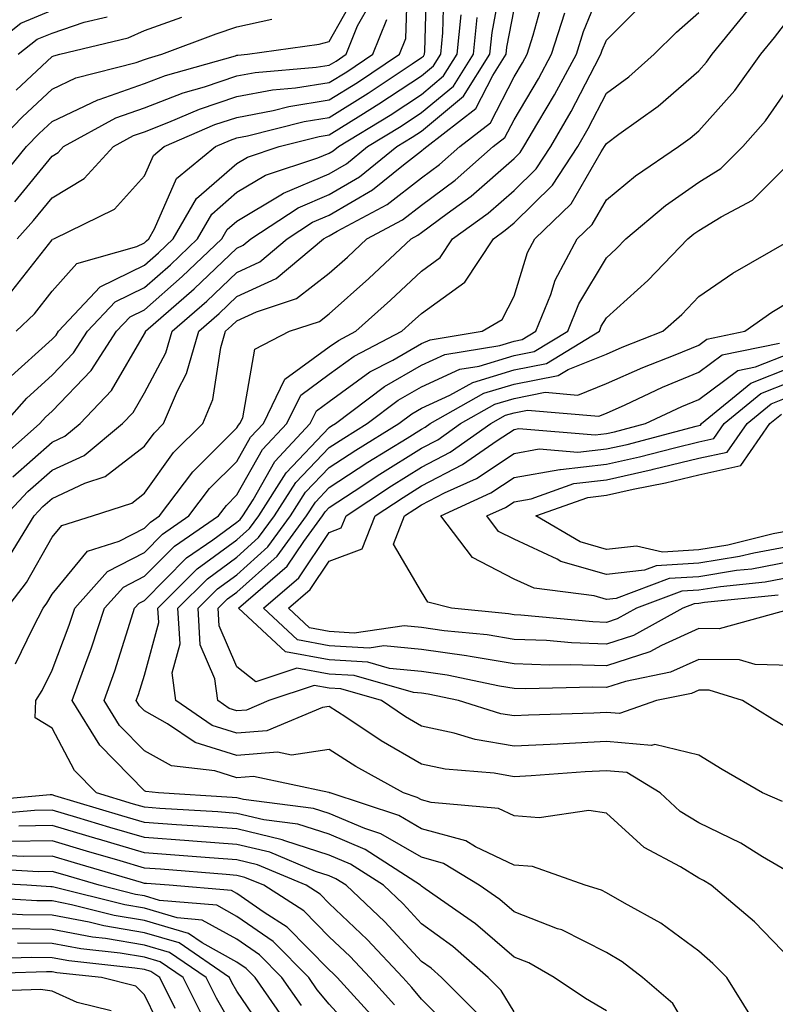
# Model space of a CAD drawing. Units: inches. Extents: x 997523 to 1000163, y 7250378 to 7253018.
# Drawn here: x 998795 to 998876, y 7250539 to 7250646 of the extents above; entities that cross this region are included whole.
import ezdxf

# ---------------------------------------------------------------- set-up
doc = ezdxf.new("R2010")
doc.units = ezdxf.units.IN
doc.header["$MEASUREMENT"] = 0
doc.layers.add('Contour_99757250', color=7, linetype='Continuous', true_color=0xb49bbc)

msp = doc.modelspace()

# ---------------------------------------------------------------- linework, layer by layer
at = {"layer": 'Contour_99757250'}
for points in [[(998793.7, 7250616.27, 3027), (998798.05, 7250621.83, 3027), (998798.09, 7250621.88, 3027), (998798.24, 7250621.92, 3027), (998804.81, 7250625.16, 3027), (998808.05, 7250628.76, 3027), (998809.01, 7250630.96, 3027), (998810.18, 7250631.92, 3027), (998815.67, 7250634.3, 3027), (998818.05, 7250635.09, 3027), (998821.97, 7250635.84, 3027), (998823.69, 7250636.28, 3027), (998828.05, 7250636.97, 3027), (998831.1, 7250638.87, 3027), (998835.67, 7250641.92, 3027), (998836.35, 7250643.62, 3027), (998836.55, 7250650.42, 3027)], [(998793.8, 7250596.17, 3022), (998798.05, 7250599.92, 3022), (998799.42, 7250600.55, 3022), (998801.07, 7250601.92, 3022), (998804.47, 7250605.5, 3022), (998808.05, 7250611.66, 3022), (998808.14, 7250611.83, 3022), (998808.17, 7250611.92, 3022), (998813.44, 7250616.53, 3022), (998818.05, 7250620.92, 3022), (998818.73, 7250621.24, 3022), (998819.55, 7250621.92, 3022), (998824.67, 7250625.3, 3022), (998828.05, 7250626.74, 3022), (998831.31, 7250628.66, 3022), (998835.36, 7250631.92, 3022), (998837.03, 7250632.94, 3022), (998838.05, 7250633.61, 3022), (998842.57, 7250637.4, 3022), (998845.44, 7250641.92, 3022), (998845.68, 7250644.29, 3022), (998846.88, 7250650.75, 3022)], [(998794.08, 7250575.89, 3018), (998795.98, 7250579.85, 3018), (998797.07, 7250581.92, 3018), (998797.49, 7250582.48, 3018), (998798.05, 7250583.44, 3018), (998801.88, 7250588.09, 3018), (998805.31, 7250589.18, 3018), (998808.05, 7250590.58, 3018), (998808.71, 7250591.26, 3018), (998809.69, 7250591.92, 3018), (998813.27, 7250596.7, 3018), (998818.05, 7250601.45, 3018), (998818.22, 7250601.75, 3018), (998818.37, 7250601.92, 3018), (998818.68, 7250602.55, 3018), (998820, 7250609.97, 3018), (998823.76, 7250611.92, 3018), (998827, 7250612.97, 3018), (998828.05, 7250613.8, 3018), (998832.33, 7250617.64, 3018), (998836.9, 7250621.92, 3018), (998837.65, 7250622.32, 3018), (998838.05, 7250622.63, 3018), (998840.81, 7250624.68, 3018), (998843.41, 7250626.56, 3018), (998848.05, 7250630.63, 3018), (998848.7, 7250631.27, 3018), (998849.13, 7250631.92, 3018), (998850.64, 7250634.51, 3018), (998852.44, 7250637.53, 3018), (998854.8, 7250641.92, 3018), (998855.59, 7250644.38, 3018), (998858.05, 7250650.47, 3018)], [(998794.14, 7250611.92, 3026), (998796.15, 7250613.82, 3026), (998798.05, 7250616.28, 3026), (998800.72, 7250619.25, 3026), (998807.23, 7250621.1, 3026), (998808.05, 7250621.5, 3026), (998808.27, 7250621.7, 3026), (998808.51, 7250621.92, 3026), (998809.14, 7250623.01, 3026), (998811.5, 7250628.47, 3026), (998815.74, 7250631.92, 3026), (998817.35, 7250632.62, 3026), (998818.05, 7250632.86, 3026), (998819.2, 7250633.07, 3026), (998825.32, 7250634.65, 3026), (998828.05, 7250635.09, 3026), (998832.26, 7250637.71, 3026), (998837.01, 7250640.88, 3026), (998838.05, 7250641.57, 3026), (998838.25, 7250641.72, 3026), (998838.36, 7250641.92, 3026), (998838.4, 7250642.27, 3026), (998838.64, 7250651.33, 3026)], [(998793.24, 7250606.73, 3025), (998798.05, 7250611.07, 3025), (998798.47, 7250611.5, 3025), (998798.73, 7250611.92, 3025), (998803.24, 7250616.73, 3025), (998808.05, 7250619.08, 3025), (998809.56, 7250620.41, 3025), (998811.15, 7250621.92, 3025), (998813.68, 7250626.29, 3025), (998818.05, 7250630.1, 3025), (998819.19, 7250630.78, 3025), (998822.64, 7250631.92, 3025), (998826.94, 7250633.03, 3025), (998828.05, 7250633.21, 3025), (998831.47, 7250635.34, 3025), (998833.43, 7250636.54, 3025), (998838.05, 7250639.58, 3025), (998839.32, 7250640.65, 3025), (998840.13, 7250641.92, 3025), (998840.36, 7250644.23, 3025), (998840.5, 7250649.47, 3025)], [(998792.01, 7250627.96, 3030), (998795.29, 7250631.92, 3030), (998796.64, 7250633.33, 3030), (998798.05, 7250634.63, 3030), (998802.99, 7250636.98, 3030), (998803.15, 7250637.02, 3030), (998808.05, 7250638.74, 3030), (998810.34, 7250639.63, 3030), (998817.89, 7250641.76, 3030), (998818.05, 7250641.81, 3030), (998818.14, 7250641.83, 3030), (998819.19, 7250641.92, 3030), (998826.95, 7250643.02, 3030), (998828.05, 7250643.31, 3030), (998831.15, 7250648.82, 3030)], [(998793.04, 7250586.93, 3020), (998796.09, 7250591.92, 3020), (998797.04, 7250592.93, 3020), (998798.05, 7250593.82, 3020), (998801.59, 7250595.46, 3020), (998803.79, 7250596.18, 3020), (998808.05, 7250599.46, 3020), (998809.08, 7250600.89, 3020), (998810.1, 7250601.92, 3020), (998811.61, 7250605.48, 3020), (998812.61, 7250607.36, 3020), (998813.93, 7250611.92, 3020), (998816.13, 7250613.84, 3020), (998818.05, 7250615.68, 3020), (998822.32, 7250617.65, 3020), (998827.43, 7250621.92, 3020), (998827.81, 7250622.16, 3020), (998828.05, 7250622.27, 3020), (998828.89, 7250622.76, 3020), (998834.33, 7250625.64, 3020), (998838.05, 7250628.53, 3020), (998839.99, 7250629.98, 3020), (998842.19, 7250631.92, 3020), (998845.49, 7250634.48, 3020), (998848.05, 7250639.48, 3020), (998848.97, 7250641, 3020), (998849.46, 7250641.92, 3020), (998850.12, 7250643.99, 3020), (998851.39, 7250648.58, 3020)], [(998794.02, 7250625.95, 3029), (998798.05, 7250630.89, 3029), (998798.69, 7250631.28, 3029), (998799.28, 7250631.92, 3029), (998804.93, 7250635.04, 3029), (998808.05, 7250636.13, 3029), (998812.22, 7250637.75, 3029), (998814.53, 7250638.4, 3029), (998818.05, 7250639.58, 3029), (998820.02, 7250639.95, 3029), (998826.64, 7250640.51, 3029), (998828.05, 7250640.73, 3029), (998828.78, 7250641.19, 3029), (998829.88, 7250641.92, 3029), (998831.12, 7250644.99, 3029), (998832.5, 7250647.47, 3029)], [(998858.05, 7250538.31, 3017), (998855.79, 7250539.66, 3017), (998852.4, 7250541.92, 3017), (998849.64, 7250543.51, 3017), (998848.05, 7250544.12, 3017), (998843.88, 7250547.75, 3017), (998838.43, 7250551.54, 3017), (998838.05, 7250551.81, 3017), (998838, 7250551.87, 3017), (998837.94, 7250551.92, 3017), (998831.94, 7250555.81, 3017), (998828.05, 7250557.44, 3017), (998824.66, 7250558.53, 3017), (998820.96, 7250559.01, 3017), (998818.05, 7250559.7, 3017), (998815.99, 7250559.86, 3017), (998809.72, 7250560.25, 3017), (998808.05, 7250560.37, 3017), (998806.85, 7250560.72, 3017), (998802.84, 7250561.92, 3017), (998800.47, 7250564.34, 3017), (998798.05, 7250568.92, 3017), (998796.2, 7250570.07, 3017), (998796.28, 7250571.92, 3017), (998796.97, 7250573, 3017), (998798.05, 7250575.23, 3017), (998799.89, 7250580.08, 3017), (998800.49, 7250581.92, 3017), (998804.05, 7250585.92, 3017), (998808.05, 7250587.97, 3017), (998810.01, 7250589.96, 3017), (998812.86, 7250591.92, 3017), (998815.09, 7250594.88, 3017), (998818.05, 7250597.83, 3017), (998819.53, 7250600.44, 3017), (998820.92, 7250601.92, 3017), (998823.25, 7250606.72, 3017), (998828.05, 7250610.22, 3017), (998829.04, 7250610.93, 3017), (998830.92, 7250611.92, 3017), (998834.68, 7250615.29, 3017), (998838.05, 7250618.44, 3017), (998840.07, 7250619.9, 3017), (998841.4, 7250621.92, 3017), (998845.27, 7250624.7, 3017), (998848.05, 7250627.15, 3017), (998850.46, 7250629.51, 3017), (998852.04, 7250631.92, 3017), (998854.25, 7250635.72, 3017), (998856.8, 7250640.67, 3017), (998857.46, 7250641.92, 3017), (998857.61, 7250642.36, 3017), (998858.05, 7250643.45, 3017), (998862.29, 7250647.68, 3017)], [(998790.42, 7250641.92, 3034), (998794.67, 7250645.3, 3034), (998798.05, 7250646.68, 3034)], [(998792.91, 7250601.92, 3024), (998795.3, 7250604.67, 3024), (998798.05, 7250607.16, 3024), (998800.37, 7250609.6, 3024), (998801.88, 7250611.92, 3024), (998804.86, 7250615.11, 3024), (998808.05, 7250616.67, 3024), (998810.85, 7250619.12, 3024), (998813.78, 7250621.92, 3024), (998815.35, 7250624.62, 3024), (998818.05, 7250626.98, 3024), (998821.16, 7250628.81, 3024), (998826.83, 7250630.7, 3024), (998828.05, 7250631.22, 3024), (998828.49, 7250631.48, 3024), (998829.05, 7250631.92, 3024), (998834.63, 7250635.34, 3024), (998838.05, 7250637.58, 3024), (998840.4, 7250639.57, 3024), (998841.91, 7250641.92, 3024), (998842.33, 7250646.2, 3024)], [(998792.96, 7250591.92, 3021), (998795.42, 7250594.55, 3021), (998798.05, 7250596.87, 3021), (998801.5, 7250598.47, 3021), (998805.68, 7250601.92, 3021), (998806.83, 7250603.14, 3021), (998808.05, 7250605.24, 3021), (998810.37, 7250609.6, 3021), (998811.05, 7250611.92, 3021), (998814.78, 7250615.19, 3021), (998818.05, 7250618.3, 3021), (998820.52, 7250619.45, 3021), (998823.5, 7250621.92, 3021), (998826.23, 7250623.74, 3021), (998828.05, 7250624.51, 3021), (998832.72, 7250627.25, 3021), (998836.09, 7250629.96, 3021), (998838.05, 7250631.47, 3021), (998838.3, 7250631.67, 3021), (998838.6, 7250631.92, 3021), (998843.93, 7250636.04, 3021), (998845.76, 7250639.63, 3021), (998847.21, 7250641.92, 3021), (998847.29, 7250642.68, 3021), (998848.05, 7250646.76, 3021)], [(998793.13, 7250581.92, 3019), (998795.27, 7250584.7, 3019), (998798.05, 7250589.61, 3019), (998799.09, 7250590.88, 3019), (998802.41, 7250591.92, 3019), (998806.66, 7250593.31, 3019), (998808.05, 7250594.38, 3019), (998811.19, 7250598.78, 3019), (998814.35, 7250601.92, 3019), (998815.45, 7250604.52, 3019), (998816.3, 7250610.17, 3019), (998816.8, 7250611.92, 3019), (998817.47, 7250612.5, 3019), (998818.05, 7250613.05, 3019), (998820.16, 7250614.03, 3019), (998824.51, 7250615.46, 3019), (998828.05, 7250618.2, 3019), (998830.01, 7250619.96, 3019), (998832.1, 7250621.92, 3019), (998835.99, 7250623.98, 3019), (998838.05, 7250625.58, 3019), (998841.68, 7250628.29, 3019), (998845.79, 7250631.92, 3019), (998847.06, 7250632.91, 3019), (998848.05, 7250634.83, 3019), (998850.71, 7250639.26, 3019), (998852.12, 7250641.92, 3019), (998853.57, 7250646.4, 3019)], [(998868.05, 7250534.36, 3016), (998865.23, 7250539.1, 3016), (998861.96, 7250541.92, 3016), (998859.75, 7250543.62, 3016), (998858.05, 7250544.63, 3016), (998853.22, 7250547.09, 3016), (998852.75, 7250547.22, 3016), (998848.05, 7250549.03, 3016), (998846.5, 7250550.37, 3016), (998844.28, 7250551.92, 3016), (998840.42, 7250554.29, 3016), (998838.05, 7250554.95, 3016), (998833.64, 7250557.51, 3016), (998831.89, 7250558.08, 3016), (998828.05, 7250559.69, 3016), (998826.36, 7250560.23, 3016), (998818.75, 7250561.22, 3016), (998818.05, 7250561.38, 3016), (998817.55, 7250561.42, 3016), (998809.55, 7250561.92, 3016), (998808.21, 7250562.08, 3016), (998808.05, 7250562.16, 3016), (998803.21, 7250567.08, 3016), (998800.23, 7250571.92, 3016), (998801.43, 7250575.3, 3016), (998802.32, 7250577.65, 3016), (998803.73, 7250581.92, 3016), (998805.76, 7250584.21, 3016), (998808.05, 7250585.38, 3016), (998811.31, 7250588.66, 3016), (998816.05, 7250591.92, 3016), (998816.91, 7250593.06, 3016), (998818.05, 7250594.21, 3016), (998820.84, 7250599.13, 3016), (998823.46, 7250601.92, 3016), (998824.96, 7250605.01, 3016), (998828.05, 7250607.26, 3016), (998830.75, 7250609.22, 3016), (998835.92, 7250611.92, 3016), (998837.04, 7250612.93, 3016), (998838.05, 7250613.86, 3016), (998842.74, 7250617.23, 3016), (998845.82, 7250621.92, 3016), (998847.11, 7250622.86, 3016), (998848.05, 7250623.68, 3016), (998852.22, 7250627.75, 3016), (998854.95, 7250631.92, 3016), (998856.09, 7250633.88, 3016), (998858.05, 7250637.69, 3016), (998860.49, 7250639.48, 3016), (998863.24, 7250641.92, 3016), (998865.65, 7250644.32, 3016), (998868.05, 7250646.46, 3016)], [(998873.75, 7250537.62, 3015), (998871.09, 7250541.92, 3015), (998869.59, 7250543.46, 3015), (998868.05, 7250544.79, 3015), (998863.96, 7250547.83, 3015), (998860, 7250549.97, 3015), (998858.05, 7250551.12, 3015), (998857.52, 7250551.39, 3015), (998855.74, 7250551.92, 3015), (998850.07, 7250553.94, 3015), (998848.05, 7250554.11, 3015), (998843.88, 7250556.09, 3015), (998842.85, 7250556.72, 3015), (998838.05, 7250558.05, 3015), (998835.6, 7250559.47, 3015), (998828.14, 7250561.92, 3015), (998828.08, 7250561.95, 3015), (998828.05, 7250561.97, 3015), (998828, 7250561.97, 3015), (998819.84, 7250563.71, 3015), (998818.05, 7250563.56, 3015), (998815.66, 7250564.31, 3015), (998810.98, 7250564.85, 3015), (998808.05, 7250566.49, 3015), (998805.35, 7250569.22, 3015), (998803.69, 7250571.92, 3015), (998804.84, 7250575.13, 3015), (998806.45, 7250580.32, 3015), (998806.98, 7250581.92, 3015), (998807.48, 7250582.49, 3015), (998808.05, 7250582.78, 3015), (998812.6, 7250587.37, 3015), (998815.46, 7250589.33, 3015), (998818.05, 7250591.23, 3015), (998818.42, 7250591.55, 3015), (998818.68, 7250591.92, 3015), (998819.81, 7250593.68, 3015), (998822.15, 7250597.82, 3015), (998826, 7250601.92, 3015), (998826.67, 7250603.3, 3015), (998828.05, 7250604.3, 3015), (998832.46, 7250607.51, 3015), (998834.92, 7250608.79, 3015), (998838.05, 7250610.58, 3015), (998838.97, 7250611, 3015), (998844.59, 7250611.92, 3015), (998846.77, 7250613.2, 3015), (998848.05, 7250615.73, 3015), (998849.52, 7250620.45, 3015), (998850.32, 7250621.92, 3015), (998854.24, 7250625.73, 3015), (998857.49, 7250631.36, 3015), (998857.85, 7250631.92, 3015), (998857.93, 7250632.04, 3015), (998858.05, 7250632.27, 3015), (998859.38, 7250633.25, 3015), (998863.67, 7250636.3, 3015), (998868.05, 7250640.14, 3015), (998868.89, 7250641.08, 3015), (998869.5, 7250641.92, 3015), (998873.34, 7250646.63, 3015)], [(998791.71, 7250631.92, 3031), (998794.83, 7250635.14, 3031), (998798.05, 7250638.15, 3031), (998800.61, 7250639.36, 3031), (998807.16, 7250641.03, 3031), (998808.05, 7250641.34, 3031), (998808.47, 7250641.5, 3031), (998809.94, 7250641.92, 3031), (998815.82, 7250644.15, 3031), (998818.05, 7250644.9, 3031), (998821.85, 7250645.72, 3031)], [(998792.1, 7250597.87, 3023), (998796.73, 7250601.92, 3023), (998797.35, 7250602.62, 3023), (998798.05, 7250603.27, 3023), (998802.29, 7250607.68, 3023), (998805.03, 7250611.92, 3023), (998806.49, 7250613.48, 3023), (998808.05, 7250614.24, 3023), (998812.13, 7250617.84, 3023), (998816.42, 7250621.92, 3023), (998817.01, 7250622.96, 3023), (998818.05, 7250623.85, 3023), (998822.82, 7250626.69, 3023), (998823.1, 7250626.87, 3023), (998828.05, 7250628.98, 3023), (998829.91, 7250630.06, 3023), (998832.2, 7250631.92, 3023), (998835.83, 7250634.14, 3023), (998838.05, 7250635.6, 3023), (998841.49, 7250638.48, 3023), (998843.67, 7250641.92, 3023), (998844.07, 7250645.9, 3023)], [(998794.15, 7250638.02, 3032), (998798.05, 7250641.67, 3032), (998798.22, 7250641.75, 3032), (998798.88, 7250641.92, 3032), (998806.27, 7250643.7, 3032), (998808.05, 7250644.51, 3032), (998812.08, 7250645.95, 3032)], [(998794.28, 7250621.92, 3028), (998796.05, 7250623.92, 3028), (998798.05, 7250626.37, 3028), (998801.51, 7250628.46, 3028), (998804.7, 7250631.92, 3028), (998806.86, 7250633.11, 3028), (998808.05, 7250633.53, 3028), (998810.68, 7250634.55, 3028), (998813.99, 7250635.98, 3028), (998818.05, 7250637.33, 3028), (998821.91, 7250638.06, 3028), (998824.41, 7250638.28, 3028), (998828.05, 7250638.85, 3028), (998829.94, 7250640.03, 3028), (998832.78, 7250641.92, 3028), (998834.29, 7250645.68, 3028)], [(998794.38, 7250641.92, 3033), (998796.43, 7250643.54, 3033), (998798.05, 7250644.21, 3033), (998801.52, 7250645.39, 3033), (998803.99, 7250645.98, 3033)], [(998878.05, 7250543.84, 3014), (998874.08, 7250547.95, 3014), (998869.41, 7250551.92, 3014), (998868.57, 7250552.44, 3014), (998868.05, 7250552.69, 3014), (998866.06, 7250553.91, 3014), (998862.14, 7250556.01, 3014), (998858.05, 7250559.73, 3014), (998856.14, 7250560.01, 3014), (998850.76, 7250559.21, 3014), (998848.05, 7250559.44, 3014), (998846.37, 7250560.24, 3014), (998839.1, 7250560.87, 3014), (998838.05, 7250561.16, 3014), (998837.57, 7250561.44, 3014), (998836.1, 7250561.92, 3014), (998830.91, 7250564.78, 3014), (998828.05, 7250566.64, 3014), (998823.96, 7250566.01, 3014), (998822.46, 7250566.33, 3014), (998818.05, 7250565.98, 3014), (998813.52, 7250567.39, 3014), (998810.55, 7250569.42, 3014), (998808.05, 7250570.81, 3014), (998807.5, 7250571.37, 3014), (998807.16, 7250571.92, 3014), (998807.4, 7250572.57, 3014), (998808.05, 7250574.69, 3014), (998809.6, 7250580.37, 3014), (998809.51, 7250581.92, 3014), (998813.76, 7250586.21, 3014), (998818.05, 7250589.33, 3014), (998819.42, 7250590.55, 3014), (998820.41, 7250591.92, 3014), (998823.38, 7250596.59, 3014), (998828.05, 7250601.5, 3014), (998828.3, 7250601.67, 3014), (998828.71, 7250601.92, 3014), (998834.03, 7250605.94, 3014), (998838.05, 7250608.25, 3014), (998840.57, 7250609.4, 3014), (998846.5, 7250610.37, 3014), (998848.05, 7250610.85, 3014), (998848.95, 7250611.02, 3014), (998850.43, 7250611.92, 3014), (998852.02, 7250615.89, 3014), (998852.51, 7250617.46, 3014), (998854.9, 7250621.92, 3014), (998856.5, 7250623.47, 3014), (998858.05, 7250626.16, 3014), (998861.2, 7250628.77, 3014), (998865.84, 7250631.92, 3014), (998867.13, 7250632.84, 3014), (998868.05, 7250633.64, 3014), (998871.96, 7250638.01, 3014), (998874.78, 7250641.92, 3014), (998876.25, 7250643.72, 3014), (998878.05, 7250646.08, 3014)], [(998878.05, 7250553.2, 3013), (998874.96, 7250555.01, 3013), (998872.6, 7250556.47, 3013), (998868.05, 7250558.67, 3013), (998866.03, 7250559.9, 3013), (998863.86, 7250561.92, 3013), (998860.25, 7250564.12, 3013), (998858.05, 7250564.31, 3013), (998855.77, 7250564.2, 3013), (998849.91, 7250563.78, 3013), (998848.05, 7250563.68, 3013), (998845.92, 7250564.05, 3013), (998840.61, 7250564.48, 3013), (998838.05, 7250565.04, 3013), (998833.68, 7250567.55, 3013), (998829.83, 7250570.14, 3013), (998828.05, 7250571.3, 3013), (998827.32, 7250571.19, 3013), (998821.31, 7250568.66, 3013), (998818.05, 7250568.39, 3013), (998815.36, 7250569.23, 3013), (998811.43, 7250571.92, 3013), (998811.06, 7250574.93, 3013), (998811.91, 7250578.06, 3013), (998811.67, 7250581.92, 3013), (998814.86, 7250585.11, 3013), (998818.05, 7250587.45, 3013), (998820.4, 7250589.57, 3013), (998822.14, 7250591.92, 3013), (998824.44, 7250595.53, 3013), (998828.05, 7250599.33, 3013), (998829.61, 7250600.36, 3013), (998832.16, 7250601.92, 3013), (998835.51, 7250604.46, 3013), (998838.05, 7250605.91, 3013), (998842.17, 7250607.8, 3013), (998844.28, 7250608.15, 3013), (998848.05, 7250609.29, 3013), (998850.25, 7250609.72, 3013), (998853.86, 7250611.92, 3013), (998855.06, 7250614.91, 3013), (998858.05, 7250619.89, 3013), (998859.12, 7250620.85, 3013), (998860.15, 7250621.92, 3013), (998864.44, 7250625.53, 3013), (998868.05, 7250628.07, 3013), (998870.43, 7250629.54, 3013), (998872.81, 7250631.92, 3013), (998875.27, 7250634.7, 3013), (998878.05, 7250638.72, 3013)], [(998877.11, 7250560.98, 3012), (998874.95, 7250561.92, 3012), (998870.58, 7250564.45, 3012), (998868.05, 7250566, 3012), (998863.31, 7250567.18, 3012), (998862.92, 7250567.05, 3012), (998858.05, 7250567.48, 3012), (998853.37, 7250567.24, 3012), (998852.75, 7250567.22, 3012), (998848.05, 7250566.97, 3012), (998843.83, 7250567.7, 3012), (998841.58, 7250568.39, 3012), (998838.05, 7250569.17, 3012), (998836.3, 7250570.17, 3012), (998833.7, 7250571.92, 3012), (998829.31, 7250573.18, 3012), (998828.05, 7250573.26, 3012), (998826.42, 7250573.55, 3012), (998821.5, 7250571.92, 3012), (998819.08, 7250570.89, 3012), (998818.05, 7250570.82, 3012), (998817.21, 7250571.08, 3012), (998815.97, 7250571.92, 3012), (998815.68, 7250574.29, 3012), (998814.09, 7250577.96, 3012), (998813.85, 7250581.92, 3012), (998815.94, 7250584.03, 3012), (998818.05, 7250585.56, 3012), (998821.4, 7250588.57, 3012), (998823.86, 7250591.92, 3012), (998825.49, 7250594.48, 3012), (998828.05, 7250597.17, 3012), (998830.92, 7250599.05, 3012), (998835.6, 7250601.92, 3012), (998837, 7250602.97, 3012), (998838.05, 7250603.58, 3012), (998841.12, 7250604.99, 3012), (998843.59, 7250606.38, 3012), (998848.05, 7250607.75, 3012), (998851.55, 7250608.42, 3012), (998857.29, 7250611.92, 3012), (998857.5, 7250612.47, 3012), (998858.05, 7250613.37, 3012), (998862.55, 7250617.42, 3012), (998866.86, 7250621.92, 3012), (998867.5, 7250622.47, 3012), (998868.05, 7250622.85, 3012), (998870.46, 7250624.33, 3012), (998873.86, 7250626.11, 3012), (998878.05, 7250630.31, 3012)], [(998878.05, 7250568.72, 3011), (998876.03, 7250569.9, 3011), (998872.8, 7250571.92, 3011), (998869.17, 7250573.04, 3011), (998868.05, 7250573.05, 3011), (998867.27, 7250572.7, 3011), (998863.49, 7250571.92, 3011), (998859.46, 7250570.51, 3011), (998858.05, 7250570.64, 3011), (998856.7, 7250570.57, 3011), (998849.62, 7250570.35, 3011), (998848.05, 7250570.26, 3011), (998846.63, 7250570.5, 3011), (998842.03, 7250571.92, 3011), (998838.74, 7250572.61, 3011), (998838.05, 7250572.71, 3011), (998837.18, 7250572.79, 3011), (998830.76, 7250574.63, 3011), (998828.05, 7250574.79, 3011), (998824.53, 7250575.44, 3011), (998820.09, 7250573.96, 3011), (998818.05, 7250575.59, 3011), (998816.14, 7250580.01, 3011), (998816.02, 7250581.92, 3011), (998817.03, 7250582.94, 3011), (998818.05, 7250583.68, 3011), (998822.4, 7250587.57, 3011), (998825.59, 7250591.92, 3011), (998826.55, 7250593.42, 3011), (998828.05, 7250595.01, 3011), (998832.22, 7250597.75, 3011), (998836.49, 7250600.36, 3011), (998838.05, 7250601.33, 3011), (998838.44, 7250601.53, 3011), (998838.99, 7250601.92, 3011), (998844.77, 7250605.2, 3011), (998848.05, 7250606.2, 3011), (998852.84, 7250607.13, 3011), (998853.91, 7250607.78, 3011), (998858.05, 7250609.44, 3011), (998859.77, 7250610.2, 3011), (998864.16, 7250611.92, 3011), (998866.22, 7250613.75, 3011), (998868.05, 7250615.67, 3011), (998871.74, 7250618.23, 3011), (998877.83, 7250621.7, 3011)], [(998878.05, 7250575.73, 3010), (998874.15, 7250575.82, 3010), (998872.47, 7250576.34, 3010), (998868.05, 7250576.39, 3010), (998864.98, 7250574.99, 3010), (998860.12, 7250573.99, 3010), (998858.05, 7250573.33, 3010), (998856.59, 7250573.38, 3010), (998849.32, 7250573.19, 3010), (998848.05, 7250573.24, 3010), (998846.48, 7250573.49, 3010), (998840.81, 7250574.68, 3010), (998838.05, 7250575.09, 3010), (998834.56, 7250575.41, 3010), (998832.21, 7250576.08, 3010), (998828.05, 7250576.33, 3010), (998823.32, 7250577.19, 3010), (998818.23, 7250581.92, 3010), (998823.48, 7250586.49, 3010), (998825.28, 7250589.15, 3010), (998827.31, 7250591.92, 3010), (998827.6, 7250592.37, 3010), (998828.05, 7250592.85, 3010), (998830.74, 7250594.61, 3010), (998833.52, 7250596.45, 3010), (998838.05, 7250599.27, 3010), (998839.79, 7250600.18, 3010), (998842.27, 7250601.92, 3010), (998845.96, 7250604.01, 3010), (998848.05, 7250604.65, 3010), (998851.44, 7250605.31, 3010), (998854.96, 7250605.01, 3010), (998858.05, 7250606.25, 3010), (998861.98, 7250607.99, 3010), (998865.5, 7250609.37, 3010), (998868.05, 7250610.43, 3010), (998868.91, 7250611.06, 3010), (998873.05, 7250611.92, 3010), (998875.97, 7250614, 3010), (998878.05, 7250615.25, 3010)], [(998877.97, 7250581.84, 3009), (998870.27, 7250579.7, 3009), (998868.05, 7250579.73, 3009), (998864.02, 7250577.89, 3009), (998862.77, 7250577.2, 3009), (998858.05, 7250575.68, 3009), (998854.16, 7250575.81, 3009), (998851.88, 7250575.75, 3009), (998848.05, 7250575.89, 3009), (998843.29, 7250576.68, 3009), (998842.89, 7250576.76, 3009), (998838.05, 7250577.47, 3009), (998833.97, 7250577.84, 3009), (998832.36, 7250577.61, 3009), (998828.05, 7250577.87, 3009), (998824.62, 7250578.49, 3009), (998820.93, 7250581.92, 3009), (998824.74, 7250585.23, 3009), (998828.05, 7250590.13, 3009), (998829.35, 7250590.62, 3009), (998829.87, 7250591.92, 3009), (998834.78, 7250595.19, 3009), (998838.05, 7250597.22, 3009), (998841.15, 7250598.82, 3009), (998845.55, 7250601.92, 3009), (998847.14, 7250602.83, 3009), (998848.05, 7250603.1, 3009), (998849.51, 7250603.38, 3009), (998857.24, 7250602.73, 3009), (998858.05, 7250603.05, 3009), (998860.09, 7250603.96, 3009), (998864.12, 7250605.85, 3009), (998868.05, 7250607.48, 3009), (998870.6, 7250609.37, 3009), (998876.78, 7250610.65, 3009)], [(998876.64, 7250583.33, 3008), (998868.66, 7250582.53, 3008), (998868.05, 7250582.43, 3008), (998867.57, 7250582.4, 3008), (998866.32, 7250581.92, 3008), (998860.99, 7250578.98, 3008), (998858.05, 7250578.03, 3008), (998854.29, 7250578.16, 3008), (998851.55, 7250578.42, 3008), (998848.05, 7250578.55, 3008), (998845.16, 7250579.03, 3008), (998840.48, 7250579.49, 3008), (998838.05, 7250579.85, 3008), (998836.15, 7250580.02, 3008), (998830.73, 7250579.24, 3008), (998828.05, 7250579.41, 3008), (998825.92, 7250579.79, 3008), (998823.64, 7250581.92, 3008), (998826, 7250583.97, 3008), (998828.05, 7250587.02, 3008), (998831.62, 7250588.35, 3008), (998833.03, 7250591.92, 3008), (998836.05, 7250593.92, 3008), (998838.05, 7250595.17, 3008), (998842.49, 7250597.48, 3008), (998846.23, 7250600.1, 3008), (998848.05, 7250601.3, 3008), (998848.58, 7250601.39, 3008), (998856.84, 7250600.71, 3008), (998858.05, 7250600.85, 3008), (998858.93, 7250601.04, 3008), (998862.28, 7250601.92, 3008), (998866.21, 7250603.76, 3008), (998868.05, 7250604.52, 3008), (998872.29, 7250607.68, 3008), (998874.21, 7250608.08, 3008), (998878.05, 7250609.6, 3008)], [(998878.05, 7250585.28, 3007), (998875.23, 7250584.74, 3007), (998870.39, 7250584.26, 3007), (998868.05, 7250583.88, 3007), (998866.2, 7250583.77, 3007), (998861.3, 7250581.92, 3007), (998859.2, 7250580.77, 3007), (998858.05, 7250580.39, 3007), (998856.57, 7250580.44, 3007), (998848.78, 7250581.19, 3007), (998848.05, 7250581.21, 3007), (998847.44, 7250581.31, 3007), (998841.28, 7250581.92, 3007), (998838.71, 7250582.58, 3007), (998838.05, 7250583.71, 3007), (998834.99, 7250588.86, 3007), (998836.19, 7250591.92, 3007), (998837.31, 7250592.66, 3007), (998838.05, 7250593.12, 3007), (998840.54, 7250594.41, 3007), (998843.98, 7250595.99, 3007), (998848.05, 7250598.69, 3007), (998850.79, 7250599.18, 3007), (998854.95, 7250598.82, 3007), (998858.05, 7250599.18, 3007), (998860.3, 7250599.67, 3007), (998867.77, 7250601.64, 3007), (998868.05, 7250601.71, 3007), (998868.23, 7250601.74, 3007), (998868.34, 7250601.92, 3007), (998873.67, 7250606.3, 3007), (998878.05, 7250608.03, 3007)], [(998878.05, 7250586.97, 3006), (998873.8, 7250586.17, 3006), (998872.13, 7250586, 3006), (998868.05, 7250585.34, 3006), (998864.83, 7250585.14, 3006), (998859.11, 7250582.98, 3006), (998858.05, 7250582.87, 3006), (998856.71, 7250583.26, 3006), (998850.22, 7250584.09, 3006), (998848.05, 7250585.08, 3006), (998843.54, 7250587.41, 3006), (998840.13, 7250591.92, 3006), (998845.55, 7250594.42, 3006), (998848.05, 7250596.07, 3006), (998853.02, 7250596.95, 3006), (998853.07, 7250596.94, 3006), (998858.05, 7250597.51, 3006), (998861.65, 7250598.32, 3006), (998865.44, 7250599.31, 3006), (998868.05, 7250599.94, 3006), (998869.68, 7250600.29, 3006), (998870.81, 7250601.92, 3006), (998874.78, 7250605.19, 3006), (998878.05, 7250606.48, 3006)], [(998878.05, 7250588.66, 3005), (998874.03, 7250587.9, 3005), (998872.46, 7250587.51, 3005), (998868.05, 7250586.79, 3005), (998863.45, 7250586.52, 3005), (998862.16, 7250586.03, 3005), (998858.05, 7250585.57, 3005), (998853.13, 7250587, 3005), (998852.74, 7250587.23, 3005), (998848.05, 7250589.39, 3005), (998846.38, 7250590.25, 3005), (998845.12, 7250591.92, 3005), (998847.12, 7250592.85, 3005), (998848.05, 7250593.45, 3005), (998849.92, 7250593.79, 3005), (998854.53, 7250595.44, 3005), (998858.05, 7250595.84, 3005), (998863.01, 7250596.96, 3005), (998863.11, 7250596.98, 3005), (998868.05, 7250598.16, 3005), (998871.14, 7250598.83, 3005), (998873.28, 7250601.92, 3005), (998875.89, 7250604.08, 3005), (998878.05, 7250604.93, 3005)], [(998878.05, 7250590.35, 3004), (998876.11, 7250589.98, 3004), (998871.21, 7250588.76, 3004), (998868.05, 7250588.25, 3004), (998864.14, 7250588.01, 3004), (998861.32, 7250588.65, 3004), (998858.05, 7250588.29, 3004), (998855.23, 7250589.1, 3004), (998850.4, 7250591.92, 3004), (998856.04, 7250593.93, 3004), (998858.05, 7250594.17, 3004), (998860.95, 7250594.82, 3004), (998864.45, 7250595.52, 3004), (998868.05, 7250596.39, 3004), (998872.59, 7250597.38, 3004), (998875.76, 7250601.92, 3004), (998877.01, 7250602.96, 3004)], [(998848.05, 7250538.23, 3018), (998846.65, 7250540.52, 3018), (998845.27, 7250541.92, 3018), (998841.43, 7250545.3, 3018), (998838.05, 7250547.74, 3018), (998836.04, 7250549.91, 3018), (998833.91, 7250551.92, 3018), (998830.35, 7250554.22, 3018), (998828.05, 7250555.19, 3018), (998823.24, 7250556.73, 3018), (998822.97, 7250556.84, 3018), (998818.05, 7250558.02, 3018), (998814.42, 7250558.29, 3018), (998811.5, 7250558.47, 3018), (998808.05, 7250558.72, 3018), (998805.58, 7250559.45, 3018), (998798.35, 7250561.62, 3018), (998798.05, 7250561.71, 3018), (998797.84, 7250561.71, 3018), (998789.04, 7250560.93, 3018)], [(998844.12, 7250537.99, 3019), (998840.21, 7250541.92, 3019), (998839.07, 7250542.94, 3019), (998838.05, 7250543.66, 3019), (998834.08, 7250547.95, 3019), (998829.88, 7250551.92, 3019), (998828.76, 7250552.63, 3019), (998828.05, 7250552.94, 3019), (998826.56, 7250553.41, 3019), (998821.62, 7250555.49, 3019), (998818.05, 7250556.34, 3019), (998813.27, 7250556.7, 3019), (998812.86, 7250556.73, 3019), (998808.05, 7250557.08, 3019), (998804.31, 7250558.18, 3019), (998800.72, 7250559.25, 3019), (998798.05, 7250560.05, 3019), (998796.15, 7250560.02, 3019), (998790.45, 7250559.52, 3019)], [(998841.88, 7250535.75, 3020), (998838.05, 7250539.59, 3020), (998836.99, 7250540.86, 3020), (998836.01, 7250541.92, 3020), (998832.17, 7250546.04, 3020), (998828.05, 7250549.95, 3020), (998827.07, 7250550.94, 3020), (998825.54, 7250551.92, 3020), (998820.27, 7250554.14, 3020), (998818.05, 7250554.66, 3020), (998815.09, 7250554.88, 3020), (998811.32, 7250555.19, 3020), (998808.05, 7250555.43, 3020), (998803.07, 7250556.9, 3020), (998803.04, 7250556.91, 3020), (998798.05, 7250558.38, 3020), (998794.46, 7250558.33, 3020)], [(998835.12, 7250538.99, 3021), (998832.44, 7250541.92, 3021), (998830.33, 7250544.2, 3021), (998828.05, 7250546.35, 3021), (998825.29, 7250549.16, 3021), (998820.96, 7250551.92, 3021), (998818.91, 7250552.78, 3021), (998818.05, 7250552.98, 3021), (998816.9, 7250553.07, 3021), (998809.79, 7250553.66, 3021), (998808.05, 7250553.79, 3021), (998805.4, 7250554.57, 3021), (998801.76, 7250555.63, 3021), (998798.05, 7250556.73, 3021), (998793.32, 7250556.65, 3021)], [(998833.26, 7250537.13, 3022), (998828.89, 7250541.92, 3022), (998828.48, 7250542.35, 3022), (998828.05, 7250542.76, 3022), (998823.5, 7250547.37, 3022), (998821.01, 7250548.96, 3022), (998818.05, 7250551.02, 3022), (998817.47, 7250551.34, 3022), (998810.72, 7250551.92, 3022), (998808.26, 7250552.13, 3022), (998808.05, 7250552.13, 3022), (998807.74, 7250552.23, 3022), (998800.48, 7250554.35, 3022), (998798.05, 7250555.07, 3022), (998794.95, 7250555.02, 3022), (998791.35, 7250555.22, 3022)], [(998831.45, 7250535.32, 3023), (998828.05, 7250539.04, 3023), (998826.74, 7250540.61, 3023), (998825.83, 7250541.92, 3023), (998821.96, 7250545.83, 3023), (998818.05, 7250548.55, 3023), (998815.88, 7250549.75, 3023), (998809.69, 7250550.28, 3023), (998808.05, 7250550.77, 3023), (998807.06, 7250550.93, 3023), (998803.15, 7250551.92, 3023), (998799.2, 7250553.07, 3023), (998798.05, 7250553.41, 3023), (998796.59, 7250553.38, 3023), (998789.9, 7250553.77, 3023)], [(998825.03, 7250538.9, 3024), (998822.93, 7250541.92, 3024), (998820.5, 7250544.37, 3024), (998818.05, 7250546.08, 3024), (998814.29, 7250548.16, 3024), (998811.59, 7250548.38, 3024), (998808.05, 7250549.44, 3024), (998805.92, 7250549.79, 3024), (998798.24, 7250551.73, 3024), (998798.05, 7250551.76, 3024), (998797.9, 7250551.77, 3024), (998795.32, 7250551.92, 3024), (998788.43, 7250552.3, 3024)], [(998823.33, 7250537.2, 3025), (998820.03, 7250541.92, 3025), (998819.05, 7250542.92, 3025), (998818.05, 7250543.61, 3025), (998814.28, 7250545.69, 3025), (998812.83, 7250546.7, 3025), (998808.05, 7250548.11, 3025), (998804.78, 7250548.65, 3025), (998800.15, 7250549.82, 3025), (998798.05, 7250550.23, 3025), (998796.38, 7250550.25, 3025), (998789.31, 7250550.66, 3025)], [(998821.5, 7250535.37, 3026), (998818.05, 7250540.46, 3026), (998817.52, 7250541.39, 3026), (998817.25, 7250541.92, 3026), (998811.8, 7250545.67, 3026), (998808.05, 7250546.78, 3026), (998803.65, 7250547.52, 3026), (998802.05, 7250547.92, 3026), (998798.05, 7250548.69, 3026), (998794.86, 7250548.73, 3026), (998791.02, 7250548.95, 3026)], [(998818.05, 7250535.84, 3027), (998815.84, 7250539.71, 3027), (998814.73, 7250541.92, 3027), (998810.77, 7250544.64, 3027), (998808.05, 7250545.45, 3027), (998803.81, 7250546.16, 3027), (998802.43, 7250546.3, 3027), (998798.05, 7250547.14, 3027), (998793.34, 7250547.21, 3027)], [(998814.17, 7250538.04, 3028), (998812.22, 7250541.92, 3028), (998809.75, 7250543.62, 3028), (998808.05, 7250544.12, 3028), (998805.41, 7250544.56, 3028), (998801.15, 7250545.02, 3028), (998798.05, 7250545.61, 3028), (998794.31, 7250545.66, 3028)], [(998811.38, 7250538.59, 3029), (998809.7, 7250541.92, 3029), (998808.72, 7250542.59, 3029), (998808.05, 7250542.79, 3029), (998807.01, 7250542.96, 3029), (998799.85, 7250543.72, 3029), (998798.05, 7250544.07, 3029), (998795.87, 7250544.1, 3029), (998790.04, 7250543.91, 3029)], [(998810.71, 7250534.58, 3030), (998808.05, 7250540.05, 3030), (998807.12, 7250540.99, 3030), (998803.38, 7250541.92, 3030), (998798.56, 7250542.43, 3030), (998798.05, 7250542.53, 3030), (998797.43, 7250542.54, 3030), (998788.38, 7250542.25, 3030)], [(998804.44, 7250538.31, 3031), (998800.75, 7250539.22, 3031), (998798.05, 7250540.46, 3031), (998796.78, 7250540.65, 3031), (998789.6, 7250540.37, 3031)]]:
    msp.add_polyline3d(points, dxfattribs=at)

doc.saveas('drawing.dxf')
